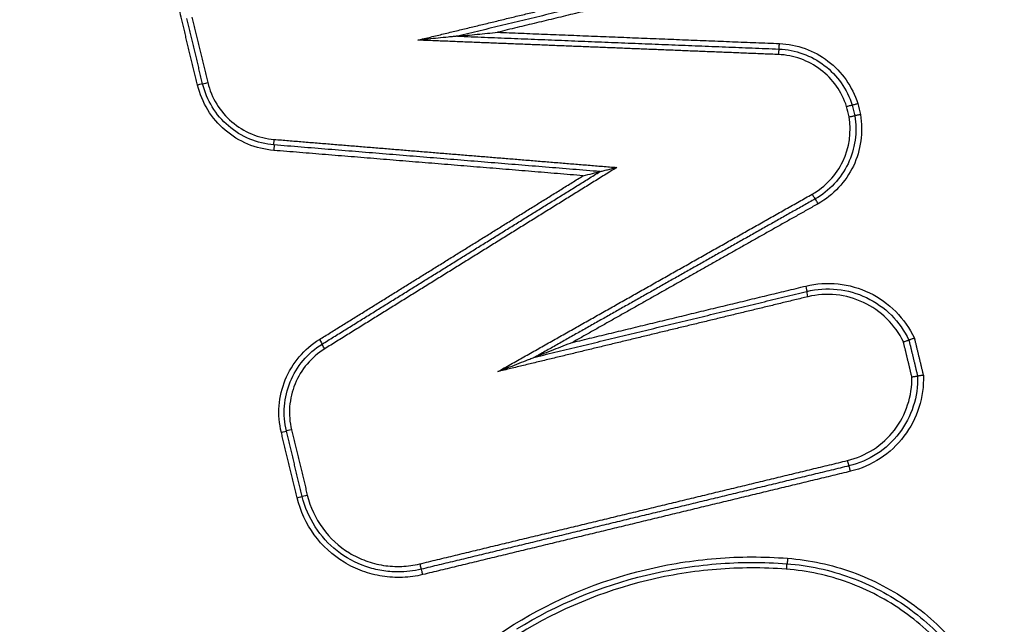
# Model space of a CAD drawing. Units: millimetres. Extents: x -8500 to 8529, y -16000 to 16000.
# Drawn here: x 482 to 499, y -8207 to -8196 of the extents above; entities that cross this region are included whole.
import ezdxf

# ---------------------------------------------------------------- set-up
doc = ezdxf.new("R2010")
doc.units = ezdxf.units.MM
doc.header["$LTSCALE"] = 20
doc.linetypes.add('HIDDEN', pattern=[9.525, 6.35, -3.175])
for name, color, linetype in [('2d', 230, 'Continuous'), ('EN16630-TrainingSpace', 20, 'HIDDEN'), ('EN16630-TrainingSpace_Hatch', 20, 'Continuous')]:
    doc.layers.add(name, color=color, linetype=linetype)
pattern_1 = [(225, (1093.16, -7689.9), (224.506, -224.506), [])]

msp = doc.modelspace()

# ---------------------------------------------------------------- hatches: boundary and pattern name
at = {"layer": 'EN16630-TrainingSpace_Hatch'}
h = msp.add_hatch(dxfattribs=at)
h.set_pattern_fill('ANSI31', color=256, scale=100, angle=180)
h.set_pattern_definition(pattern_1)
h.paths.add_polyline_path([(1365.158, -7937.263, 1), (-634.842, -7937.263, 1)])
h = msp.add_hatch(dxfattribs=at)
h.set_pattern_fill('ANSI31', color=256, scale=100, angle=180)
h.set_pattern_definition(pattern_1)
h.paths.add_polyline_path([(1365.158, -7937.263, 1), (-634.842, -7937.263, 1)])
h = msp.add_hatch(dxfattribs=at)
h.set_pattern_fill('ANSI31', color=256, scale=100, angle=180)
h.set_pattern_definition(pattern_1)
h.paths.add_polyline_path([(1365.158, -7937.263, 1), (-634.842, -7937.263, 1)])

# ---------------------------------------------------------------- linework, layer by layer
at = {"layer": '2d'}
for centre, major_axis, ratio, start_param, end_param in [((495.355, -8196.563), (-0.004, -0.0999), 0.047314, 3.141593, 4.714281), ((495.363, -8196.363), (-0.004, -0.0999), 0.047311, 0, 1.572688), ((495.968, -8199.1), (0.0491, -0.0871), 0.041443, 4.689005, 6.283185), ((496.066, -8199.274), (0.0491, -0.0871), 0.04147, 1.547397, 3.141593), ((486.31, -8203.428), (-0.0972, -0.0235), 0.01035, 1.613636, 3.141593), ((486.505, -8203.381), (-0.0972, -0.0235), 0.010368, -1.527883, 0), ((496.608, -8203.941), (0.0235, -0.0972), 0.046475, 4.701168, 6.283185), ((496.655, -8204.136), (0.0235, -0.0972), 0.046486, 1.559573, 3.141593), ((486.597, -8204.617), (-0.0972, -0.0235), 0.010374, 1.613737, 3.141593), ((486.792, -8204.57), (-0.0972, -0.0235), 0.010392, -1.527782, 0), ((488.835, -8205.818), (0.0235, -0.0972), 0.043726, 4.701832, 6.283185), ((488.882, -8206.013), (0.0235, -0.0972), 0.043738, 1.560236, 3.141593), ((495.497, -8205.915), (-0.0076, -0.0997), 0.047266, 3.141593, 4.715995)]:
    msp.add_ellipse(centre, major_axis=major_axis, ratio=ratio, start_param=start_param, end_param=end_param, dxfattribs=at)
at = {"layer": '2d', "extrusion": (0, 0, -1)}
for centre, major_axis, ratio, start_param, end_param in [((484.787, -8197.118), (-0.0972, -0.0235), 0.010219, 3.141593, 4.670089), ((484.981, -8197.072), (-0.0972, -0.0235), 0.010237, 0, 1.528422), ((486.173, -8198.305), (-0.0082, -0.0997), 0.043861, 3.141593, 4.708801), ((486.189, -8198.105), (-0.0082, -0.0997), 0.043872, 0, 1.567207), ((495.842, -8200.77), (0.0235, -0.0972), 0.046199, -1.559642, 0), ((495.889, -8200.964), (0.0235, -0.0972), 0.04622, 1.581956, 3.141593), ((487.003, -8201.74), (0.0527, -0.085), 0.037658, -1.547429, 0), ((487.108, -8201.91), (0.0527, -0.085), 0.037694, 1.594187, 3.141593), ((495.512, -8205.716), (-0.0076, -0.0997), 0.047266, 4.708783, 6.283185)]:
    msp.add_ellipse(centre, major_axis=major_axis, ratio=ratio, start_param=start_param, end_param=end_param, dxfattribs=at)
at = {"layer": '2d'}
for points, knots in [([(511.873, -8236.082), (511.688, -8234.19), (511.337, -8232.388), (510.599, -8228.887), (510.213, -8227.172), (509.07, -8222.001), (508.304, -8218.555), (505.988, -8208.221), (504.42, -8201.338), (499.605, -8180.718), (496.268, -8167.01), (485.81, -8125.995), (478.177, -8098.836), (465.893, -8058.324), (461.654, -8044.854), (456.144, -8028.082), (455.032, -8024.731), (453.349, -8019.71), (452.785, -8018.037), (451.654, -8014.694), (451.082, -8013.02), (449.354, -8008.008), (448.184, -8004.672), (446.692, -8000.51), (446.392, -7999.678), (445.789, -7998.016), (445.489, -7997.186), (444.561, -7994.685), (443.898, -7993.008), (442.41, -7989.697), (441.59, -7988.072), (439.708, -7984.936), (438.643, -7983.427), (436.214, -7980.586), (434.877, -7979.281), (431.967, -7976.978), (430.422, -7975.985), (427.914, -7974.698), (427.044, -7974.317), (425.341, -7973.642), (424.477, -7973.335), (421.846, -7972.516), (420.061, -7972.116), (414.666, -7971.208), (411.101, -7970.991), (400.51, -7970.336), (393.439, -7970.011), (379.302, -7969.558), (372.232, -7969.427), (365.158, -7969.391)], [0, 0, 0, 0, 0.015625, 0.015625, 0.03125, 0.03125, 0.0625, 0.0625, 0.125, 0.125, 0.25, 0.25, 0.5, 0.5, 0.625, 0.625, 0.65625, 0.65625, 0.671875, 0.671875, 0.6875, 0.6875, 0.71875, 0.71875, 0.726562, 0.726562, 0.734375, 0.734375, 0.75, 0.75, 0.765625, 0.765625, 0.78125, 0.78125, 0.796875, 0.796875, 0.8125, 0.8125, 0.820313, 0.820313, 0.828125, 0.828125, 0.84375, 0.84375, 0.875, 0.875, 0.9375, 0.9375, 1, 1, 1, 1]), ([(365.158, -7971.382), (372.21, -7971.419), (379.259, -7971.55), (393.355, -7972.001), (400.402, -7972.325), (410.96, -7972.977), (414.471, -7973.195), (419.657, -7974.068), (421.354, -7974.449), (423.831, -7975.22), (424.647, -7975.511), (426.264, -7976.151), (427.06, -7976.5), (429.381, -7977.689), (430.83, -7978.62), (433.516, -7980.744), (434.765, -7981.96), (437.036, -7984.612), (438.037, -7986.025), (439.824, -7989), (440.613, -7990.558), (442.055, -7993.764), (442.702, -7995.4), (443.621, -7997.878), (443.921, -7998.707), (444.521, -8000.364), (444.82, -8001.193), (446.306, -8005.34), (447.472, -8008.665), (449.195, -8013.663), (449.765, -8015.33), (450.896, -8018.67), (451.459, -8020.341), (453.14, -8025.356), (454.251, -8028.703), (459.754, -8045.455), (463.99, -8058.909), (476.264, -8099.38), (483.89, -8126.509), (494.343, -8167.473), (497.681, -8181.169), (502.498, -8201.767), (504.067, -8208.643), (506.387, -8218.968), (507.154, -8222.411), (508.3, -8227.578), (508.688, -8229.298), (509.42, -8232.756), (509.757, -8234.498), (509.93, -8236.272)], [0, 0, 0, 0, 0.062472, 0.062472, 0.124974, 0.124974, 0.156225, 0.156225, 0.171851, 0.171851, 0.179663, 0.179663, 0.187476, 0.187476, 0.203101, 0.203101, 0.218727, 0.218727, 0.234352, 0.234352, 0.249978, 0.249978, 0.265603, 0.265603, 0.273416, 0.273416, 0.281229, 0.281229, 0.31248, 0.31248, 0.328105, 0.328105, 0.343731, 0.343731, 0.374982, 0.374982, 0.499985, 0.499985, 0.749993, 0.749993, 0.874996, 0.874996, 0.937498, 0.937498, 0.968749, 0.968749, 0.984375, 0.984375, 1, 1, 1, 1]), ([(529.891, -8235.695), (529.541, -8231.177), (529.172, -8226.651), (528.396, -8217.607), (527.99, -8213.087), (526.713, -8199.532), (525.786, -8190.504), (522.78, -8163.441), (520.473, -8145.429), (512.658, -8091.567), (506.253, -8055.862), (498.651, -8020.362)], [0, 0, 0, 0, 0.0625, 0.0625, 0.125, 0.125, 0.25, 0.25, 0.5, 0.5, 1, 1, 1, 1]), ([(497.011, -8020.699), (504.66, -8056.15), (511.124, -8091.804), (519.072, -8145.593), (521.43, -8163.58), (524.53, -8190.607), (525.49, -8199.623), (526.823, -8213.159), (527.25, -8217.673), (528.067, -8226.705), (528.465, -8231.218), (528.821, -8235.761)], [0, 0, 0, 0, 0.5, 0.5, 0.75, 0.75, 0.875, 0.875, 0.9375, 0.9375, 1, 1, 1, 1]), ([(484.504, -8195.93), (484.475, -8195.808), (484.458, -8195.686), (484.448, -8195.439), (484.455, -8195.314), (484.493, -8195.069), (484.524, -8194.95), (484.61, -8194.717), (484.664, -8194.604), (484.857, -8194.288), (485.029, -8194.101), (485.428, -8193.811), (485.657, -8193.704), (485.9, -8193.645)], [0, 0, 0, 0, 0.000369784, 0.000369784, 0.000739568, 0.000739568, 0.001109353, 0.001109353, 0.001479137, 0.001479137, 0.002218705, 0.002218705, 0.002958274, 0.002958274, 0.002958274, 0.002958274]), ([(489.519, -8196.229), (489.519, -8196.229), (489.512, -8196.23), (489.499, -8196.231), (489.492, -8196.232), (489.47, -8196.234), (489.455, -8196.235), (489.41, -8196.24), (489.38, -8196.243), (489.288, -8196.252), (489.226, -8196.258), (489.041, -8196.276), (488.919, -8196.288), (488.794, -8196.301)], [0, 0, 0, 0, 0.0000236124, 0.0000236124, 0.0000472249, 0.0000472249, 0.0000944497, 0.0000944497, 0.0001888994, 0.0001888994, 0.0003777988, 0.0003777988, 0.0007555976, 0.0007555976, 0.0007555976, 0.0007555976]), ([(489.519, -8196.229), (489.52, -8196.229), (489.526, -8196.229), (489.54, -8196.227), (489.547, -8196.227), (489.568, -8196.225), (489.583, -8196.223), (489.629, -8196.219), (489.659, -8196.216), (489.751, -8196.207), (489.813, -8196.201), (489.998, -8196.182), (490.12, -8196.17), (490.245, -8196.158)], [0, 0, 0, 0, 0.0000236142, 0.0000236142, 0.0000472285, 0.0000472285, 0.0000944569, 0.0000944569, 0.0001889138, 0.0001889138, 0.0003778276, 0.0003778276, 0.0007556553, 0.0007556553, 0.0007556553, 0.0007556553]), ([(495.359, -8196.463), (495.509, -8196.469), (495.654, -8196.497), (495.935, -8196.598), (496.066, -8196.67), (496.42, -8196.94), (496.599, -8197.193), (496.69, -8197.48)], [0, 0, 0, 0, 0.000443799, 0.000443799, 0.000887598, 0.000887598, 0.001775196, 0.001775196, 0.001775196, 0.001775196]), ([(495.368, -8196.363), (495.528, -8196.369), (495.683, -8196.4), (495.984, -8196.508), (496.124, -8196.585), (496.504, -8196.875), (496.695, -8197.146), (496.791, -8197.453)], [0, 0, 0, 0, 0.000475193, 0.000475193, 0.000950385, 0.000950385, 0.00190077, 0.00190077, 0.00190077, 0.00190077]), ([(496.589, -8197.506), (496.504, -8197.241), (496.337, -8197.006), (496.007, -8196.755), (495.885, -8196.688), (495.624, -8196.595), (495.489, -8196.568), (495.35, -8196.563)], [0, 0, 0, 0, 0.000832349, 0.000832349, 0.001248523, 0.001248523, 0.001664697, 0.001664697, 0.001664697, 0.001664697]), ([(486.178, -8198.305), (486.014, -8198.291), (485.857, -8198.253), (485.556, -8198.128), (485.417, -8198.043), (485.046, -8197.726), (484.868, -8197.437), (484.791, -8197.118)], [0, 0, 0, 0, 0.000484913, 0.000484913, 0.000969826, 0.000969826, 0.001939652, 0.001939652, 0.001939652, 0.001939652]), ([(486.181, -8198.205), (486.029, -8198.193), (485.882, -8198.157), (485.6, -8198.04), (485.47, -8197.96), (485.123, -8197.663), (484.956, -8197.393), (484.884, -8197.095)], [0, 0, 0, 0, 0.000453724, 0.000453724, 0.000907448, 0.000907448, 0.001814896, 0.001814896, 0.001814896, 0.001814896]), ([(484.977, -8197.072), (485.044, -8197.349), (485.199, -8197.601), (485.522, -8197.877), (485.643, -8197.951), (485.906, -8198.061), (486.043, -8198.094), (486.185, -8198.105)], [0, 0, 0, 0, 0.000851244, 0.000851244, 0.001276866, 0.001276866, 0.001702487, 0.001702487, 0.001702487, 0.001702487]), ([(496.589, -8197.506), (496.591, -8197.506), (496.594, -8197.505), (496.596, -8197.504), (496.602, -8197.503), (496.608, -8197.501), (496.614, -8197.499), (496.625, -8197.496), (496.635, -8197.494), (496.644, -8197.491), (496.653, -8197.489), (496.662, -8197.486), (496.669, -8197.485), (496.675, -8197.483), (496.681, -8197.482), (496.684, -8197.481), (496.688, -8197.48), (496.69, -8197.479), (496.69, -8197.48)], [-0.0000074788, -0.0000074788, -0.0000074788, -0.0000074788, 0, 0, 0, 0.0000192624, 0.0000192624, 0.0000192624, 0.0000531743, 0.0000531743, 0.0000531743, 0.0000870673, 0.0000870673, 0.0000870673, 0.0001209526, 0.0001209526, 0.0001209526, 0.0001548383, 0.0001548383, 0.0001548383, 0.0001548383]), ([(496.69, -8197.48), (496.69, -8197.48), (496.692, -8197.479), (496.695, -8197.478), (496.699, -8197.478), (496.704, -8197.476), (496.711, -8197.474), (496.718, -8197.473), (496.726, -8197.471), (496.735, -8197.468), (496.745, -8197.466), (496.755, -8197.463), (496.765, -8197.46), (496.771, -8197.458), (496.778, -8197.457), (496.784, -8197.455), (496.786, -8197.454), (496.789, -8197.453), (496.791, -8197.453)], [0, 0, 0, 0, 0.0000335611, 0.0000335611, 0.0000335611, 0.0000671217, 0.0000671217, 0.0000671217, 0.0001006904, 0.0001006904, 0.0001006904, 0.0001342778, 0.0001342778, 0.0001342778, 0.0001530959, 0.0001530959, 0.0001530959, 0.0001608364, 0.0001608364, 0.0001608364, 0.0001608364]), ([(495.963, -8199.1), (496.084, -8199.032), (496.192, -8198.947), (496.382, -8198.744), (496.46, -8198.629), (496.639, -8198.256), (496.68, -8197.97), (496.634, -8197.695)], [0, 0, 0, 0, 0.000412366, 0.000412366, 0.000824731, 0.000824731, 0.001649463, 0.001649463, 0.001649463, 0.001649463]), ([(496.737, -8197.675), (496.787, -8197.971), (496.743, -8198.278), (496.551, -8198.681), (496.467, -8198.804), (496.263, -8199.022), (496.147, -8199.114), (496.017, -8199.187)], [0, 0, 0, 0, 0.000894993, 0.000894993, 0.00134249, 0.00134249, 0.001789987, 0.001789987, 0.001789987, 0.001789987]), ([(496.84, -8197.655), (496.894, -8197.972), (496.848, -8198.301), (496.643, -8198.732), (496.553, -8198.864), (496.335, -8199.097), (496.21, -8199.195), (496.071, -8199.274)], [0, 0, 0, 0, 0.000958126, 0.000958126, 0.001437188, 0.001437188, 0.001916251, 0.001916251, 0.001916251, 0.001916251]), ([(496.634, -8197.695), (496.637, -8197.695), (496.639, -8197.694), (496.642, -8197.694), (496.648, -8197.692), (496.654, -8197.691), (496.66, -8197.69), (496.671, -8197.688), (496.682, -8197.686), (496.691, -8197.684), (496.7, -8197.682), (496.709, -8197.68), (496.715, -8197.679), (496.722, -8197.678), (496.728, -8197.677), (496.731, -8197.676), (496.735, -8197.675), (496.737, -8197.675), (496.737, -8197.675)], [-0.0000074785, -0.0000074785, -0.0000074785, -0.0000074785, 0, 0, 0, 0.0000193526, 0.0000193526, 0.0000193526, 0.0000532631, 0.0000532631, 0.0000532631, 0.0000871545, 0.0000871545, 0.0000871545, 0.0001210383, 0.0001210383, 0.0001210383, 0.0001549225, 0.0001549225, 0.0001549225, 0.0001549225]), ([(496.84, -8197.655), (496.837, -8197.656), (496.835, -8197.656), (496.832, -8197.657), (496.826, -8197.658), (496.82, -8197.659), (496.814, -8197.66), (496.803, -8197.663), (496.793, -8197.665), (496.783, -8197.666), (496.774, -8197.668), (496.766, -8197.67), (496.759, -8197.671), (496.752, -8197.673), (496.746, -8197.674), (496.743, -8197.674), (496.739, -8197.675), (496.737, -8197.675), (496.737, -8197.675)], [-0.0000077402, -0.0000077402, -0.0000077402, -0.0000077402, 0, 0, 0, 0.0000190932, 0.0000190932, 0.0000190932, 0.0000530084, 0.0000530084, 0.0000530084, 0.0000869047, 0.0000869047, 0.0000869047, 0.0001207929, 0.0001207929, 0.0001207929, 0.0001546816, 0.0001546816, 0.0001546816, 0.0001546816]), ([(492.106, -8198.69), (492.107, -8198.69), (492.117, -8198.687), (492.139, -8198.681), (492.151, -8198.678), (492.189, -8198.669), (492.217, -8198.662), (492.299, -8198.642), (492.355, -8198.629), (492.412, -8198.615)], [0, 0, 0, 0, 0.0000440426, 0.0000440426, 0.0000880852, 0.0000880852, 0.0001761703, 0.0001761703, 0.0003523407, 0.0003523407, 0.0003523407, 0.0003523407]), ([(491.8, -8198.765), (491.857, -8198.751), (491.913, -8198.737), (491.996, -8198.717), (492.023, -8198.711), (492.061, -8198.701), (492.074, -8198.698), (492.095, -8198.693), (492.106, -8198.69), (492.106, -8198.69)], [-0.0000025942, -0.0000025942, -0.0000025942, -0.0000025942, 0.0001716565, 0.0001716565, 0.0002587819, 0.0002587819, 0.0003023445, 0.0003023445, 0.0003459072, 0.0003459072, 0.0003459072, 0.0003459072]), ([(495.847, -8200.77), (496.041, -8200.723), (496.237, -8200.71), (496.634, -8200.752), (496.823, -8200.806), (497.182, -8200.978), (497.343, -8201.093), (497.623, -8201.376), (497.736, -8201.537), (497.821, -8201.717)], [0, 0, 0, 0, 0.00059035, 0.00059035, 0.0011807, 0.0011807, 0.001771051, 0.001771051, 0.002361401, 0.002361401, 0.002361401, 0.002361401]), ([(495.866, -8200.867), (496.048, -8200.823), (496.232, -8200.811), (496.604, -8200.85), (496.781, -8200.9), (497.119, -8201.06), (497.27, -8201.167), (497.534, -8201.431), (497.641, -8201.582), (497.721, -8201.751)], [0, 0, 0, 0, 0.000553642, 0.000553642, 0.001107284, 0.001107284, 0.001660925, 0.001660925, 0.002214567, 0.002214567, 0.002214567, 0.002214567]), ([(497.622, -8201.785), (497.545, -8201.627), (497.445, -8201.487), (497.197, -8201.241), (497.055, -8201.143), (496.74, -8200.993), (496.574, -8200.947), (496.226, -8200.912), (496.054, -8200.923), (495.885, -8200.964)], [0, 0, 0, 0, 0.000524529, 0.000524529, 0.001049058, 0.001049058, 0.001573587, 0.001573587, 0.002098116, 0.002098116, 0.002098116, 0.002098116]), ([(486.315, -8203.428), (486.276, -8203.268), (486.263, -8203.107), (486.288, -8202.782), (486.325, -8202.623), (486.51, -8202.171), (486.729, -8201.912), (487.007, -8201.74)], [0, 0, 0, 0, 0.000484757, 0.000484757, 0.000969514, 0.000969514, 0.001939029, 0.001939029, 0.001939029, 0.001939029]), ([(486.407, -8203.404), (486.371, -8203.255), (486.359, -8203.105), (486.382, -8202.8), (486.418, -8202.652), (486.591, -8202.229), (486.795, -8201.986), (487.055, -8201.825)], [0, 0, 0, 0, 0.000453604, 0.000453604, 0.000907208, 0.000907208, 0.001814415, 0.001814415, 0.001814415, 0.001814415]), ([(491.606, -8201.794), (491.491, -8201.839), (491.375, -8201.885), (491.202, -8201.953), (491.145, -8201.975), (491.059, -8202.009), (491.03, -8202.02), (490.988, -8202.036), (490.974, -8202.042), (490.954, -8202.05), (490.947, -8202.052), (490.935, -8202.057), (490.928, -8202.059), (490.927, -8202.059)], [-0.0000038269, -0.0000038269, -0.0000038269, -0.0000038269, 0.0003678032, 0.0003678032, 0.0005536183, 0.0005536183, 0.0006465258, 0.0006465258, 0.0006929796, 0.0006929796, 0.0007162065, 0.0007162065, 0.0007394333, 0.0007394333, 0.0007394333, 0.0007394333]), ([(497.622, -8201.785), (497.623, -8201.784), (497.624, -8201.784), (497.626, -8201.783), (497.633, -8201.78), (497.64, -8201.778), (497.647, -8201.775), (497.657, -8201.772), (497.667, -8201.768), (497.676, -8201.765), (497.685, -8201.762), (497.694, -8201.759), (497.7, -8201.757), (497.707, -8201.755), (497.712, -8201.753), (497.716, -8201.752), (497.719, -8201.751), (497.721, -8201.751), (497.721, -8201.751)], [-0.0000043321, -0.0000043321, -0.0000043321, -0.0000043321, 0, 0, 0, 0.0000228329, 0.0000228329, 0.0000228329, 0.0000567604, 0.0000567604, 0.0000567604, 0.000090517, 0.000090517, 0.000090517, 0.0001242035, 0.0001242035, 0.0001242035, 0.0001578943, 0.0001578943, 0.0001578943, 0.0001578943]), ([(497.821, -8201.717), (497.819, -8201.718), (497.818, -8201.718), (497.817, -8201.719), (497.809, -8201.721), (497.802, -8201.724), (497.795, -8201.726), (497.785, -8201.73), (497.775, -8201.733), (497.766, -8201.736), (497.757, -8201.739), (497.749, -8201.742), (497.742, -8201.744), (497.736, -8201.747), (497.73, -8201.748), (497.727, -8201.749), (497.723, -8201.75), (497.721, -8201.751), (497.721, -8201.751)], [-0.0000044657, -0.0000044657, -0.0000044657, -0.0000044657, 0, 0, 0, 0.000022663, 0.000022663, 0.000022663, 0.0000565981, 0.0000565981, 0.0000565981, 0.0000903626, 0.0000903626, 0.0000903626, 0.0001240538, 0.0001240538, 0.0001240538, 0.0001577496, 0.0001577496, 0.0001577496, 0.0001577496]), ([(487.104, -8201.91), (486.861, -8202.06), (486.671, -8202.286), (486.51, -8202.68), (486.477, -8202.818), (486.455, -8203.102), (486.467, -8203.242), (486.5, -8203.381)], [0, 0, 0, 0, 0.000850885, 0.000850885, 0.001276328, 0.001276328, 0.001701771, 0.001701771, 0.001701771, 0.001701771]), ([(490.248, -8202.325), (490.363, -8202.28), (490.479, -8202.234), (490.652, -8202.167), (490.709, -8202.144), (490.795, -8202.11), (490.824, -8202.099), (490.866, -8202.083), (490.88, -8202.077), (490.9, -8202.07), (490.907, -8202.067), (490.919, -8202.062), (490.926, -8202.06), (490.927, -8202.06)], [-0.0000038267, -0.0000038267, -0.0000038267, -0.0000038267, 0.0003677833, 0.0003677833, 0.0005535883, 0.0005535883, 0.0006464908, 0.0006464908, 0.000692942, 0.000692942, 0.0007161676, 0.0007161676, 0.0007393932, 0.0007393932, 0.0007393932, 0.0007393932]), ([(497.984, -8202.392), (497.991, -8202.591), (497.964, -8202.787), (497.843, -8203.166), (497.752, -8203.341), (497.512, -8203.659), (497.367, -8203.793), (497.034, -8204.011), (496.853, -8204.089), (496.66, -8204.136)], [0, 0, 0, 0, 0.000598369, 0.000598369, 0.001196739, 0.001196739, 0.001795108, 0.001795108, 0.002393478, 0.002393478, 0.002393478, 0.002393478]), ([(497.984, -8202.392), (497.982, -8202.392), (497.981, -8202.393), (497.979, -8202.393), (497.972, -8202.394), (497.964, -8202.395), (497.957, -8202.396), (497.946, -8202.397), (497.935, -8202.399), (497.926, -8202.4), (497.916, -8202.401), (497.908, -8202.402), (497.901, -8202.403), (497.894, -8202.404), (497.889, -8202.405), (497.885, -8202.405), (497.881, -8202.405), (497.879, -8202.406), (497.879, -8202.406)], [-0.0000044652, -0.0000044652, -0.0000044652, -0.0000044652, 0, 0, 0, 0.0000230074, 0.0000230074, 0.0000230074, 0.000056934, 0.000056934, 0.000056934, 0.0000906903, 0.0000906903, 0.0000906903, 0.0001243742, 0.0001243742, 0.0001243742, 0.0001580626, 0.0001580626, 0.0001580626, 0.0001580626]), ([(496.603, -8203.941), (496.773, -8203.9), (496.931, -8203.832), (497.224, -8203.642), (497.351, -8203.525), (497.564, -8203.248), (497.644, -8203.096), (497.753, -8202.764), (497.779, -8202.594), (497.775, -8202.419)], [0, 0, 0, 0, 0.000516956, 0.000516956, 0.001033912, 0.001033912, 0.001550868, 0.001550868, 0.002067824, 0.002067824, 0.002067824, 0.002067824]), ([(497.879, -8202.406), (497.885, -8202.593), (497.859, -8202.776), (497.744, -8203.131), (497.658, -8203.295), (497.431, -8203.592), (497.296, -8203.717), (496.983, -8203.922), (496.813, -8203.995), (496.632, -8204.038)], [0, 0, 0, 0, 0.000561284, 0.000561284, 0.001122568, 0.001122568, 0.001683852, 0.001683852, 0.002245136, 0.002245136, 0.002245136, 0.002245136]), ([(497.775, -8202.419), (497.776, -8202.419), (497.778, -8202.418), (497.779, -8202.418), (497.787, -8202.417), (497.794, -8202.416), (497.802, -8202.415), (497.813, -8202.414), (497.823, -8202.412), (497.833, -8202.411), (497.842, -8202.41), (497.851, -8202.409), (497.858, -8202.408), (497.864, -8202.407), (497.87, -8202.407), (497.874, -8202.406), (497.877, -8202.406), (497.879, -8202.406), (497.879, -8202.406)], [-0.0000043316, -0.0000043316, -0.0000043316, -0.0000043316, 0, 0, 0, 0.0000231764, 0.0000231764, 0.0000231764, 0.0000570953, 0.0000570953, 0.0000570953, 0.0000908439, 0.0000908439, 0.0000908439, 0.000124523, 0.000124523, 0.000124523, 0.0001582065, 0.0001582065, 0.0001582065, 0.0001582065]), ([(488.886, -8206.013), (488.765, -8206.042), (488.642, -8206.059), (488.396, -8206.069), (488.271, -8206.062), (488.026, -8206.023), (487.907, -8205.992), (487.675, -8205.907), (487.561, -8205.853), (487.245, -8205.66), (487.058, -8205.488), (486.768, -8205.09), (486.66, -8204.86), (486.602, -8204.617)], [0, 0, 0, 0, 0.0003699, 0.0003699, 0.0007398, 0.0007398, 0.0011097, 0.0011097, 0.0014796, 0.0014796, 0.0022194, 0.0022194, 0.0029592, 0.0029592, 0.0029592, 0.0029592]), ([(488.437, -8205.965), (488.338, -8205.965), (488.237, -8205.957), (488.041, -8205.924), (487.945, -8205.899), (487.664, -8205.802), (487.485, -8205.705), (487.173, -8205.46), (487.037, -8205.309), (486.822, -8204.975), (486.742, -8204.789), (486.694, -8204.593)], [0.000423643, 0.000423643, 0.000423643, 0.000423643, 0.000721014, 0.000721014, 0.001018386, 0.001018386, 0.001613129, 0.001613129, 0.002207872, 0.002207872, 0.002802616, 0.002802616, 0.002802616, 0.002802616]), ([(486.787, -8204.57), (486.84, -8204.787), (486.936, -8204.993), (487.196, -8205.349), (487.363, -8205.503), (487.645, -8205.675), (487.747, -8205.724), (487.954, -8205.8), (488.061, -8205.828), (488.28, -8205.862), (488.392, -8205.868), (488.612, -8205.859), (488.722, -8205.844), (488.83, -8205.818)], [0, 0, 0, 0, 0.000667086, 0.000667086, 0.001334172, 0.001334172, 0.001667715, 0.001667715, 0.002001258, 0.002001258, 0.002334801, 0.002334801, 0.002668344, 0.002668344, 0.002668344, 0.002668344]), ([(490.545, -8206.916), (491.29, -8206.459), (492.086, -8206.129), (493.355, -8205.822), (493.786, -8205.753), (494.648, -8205.684), (495.081, -8205.683), (495.517, -8205.716)], [0, 0, 0, 0, 0.002586456, 0.002586456, 0.003879684, 0.003879684, 0.005172912, 0.005172912, 0.005172912, 0.005172912]), ([(490.593, -8207.001), (491.329, -8206.55), (492.115, -8206.224), (493.369, -8205.921), (493.795, -8205.853), (494.646, -8205.784), (495.074, -8205.783), (495.504, -8205.815)], [0, 0, 0, 0, 0.002555159, 0.002555159, 0.003832738, 0.003832738, 0.005110317, 0.005110317, 0.005110317, 0.005110317]), ([(495.517, -8205.716), (495.922, -8205.747), (496.315, -8205.832), (496.884, -8206.038), (497.071, -8206.121), (497.428, -8206.309), (497.599, -8206.414), (498.089, -8206.765), (498.389, -8207.047), (498.767, -8207.517), (498.882, -8207.682), (499.09, -8208.028), (499.184, -8208.21), (499.264, -8208.397)], [0, 0, 0, 0, 0.001205404, 0.001205404, 0.001808106, 0.001808106, 0.002410808, 0.002410808, 0.003616212, 0.003616212, 0.004218915, 0.004218915, 0.004821617, 0.004821617, 0.004821617, 0.004821617]), ([(495.492, -8205.915), (495.067, -8205.883), (494.644, -8205.884), (493.803, -8205.952), (493.382, -8206.019), (492.144, -8206.319), (491.368, -8206.641), (490.641, -8207.087)], [0, 0, 0, 0, 0.001266901, 0.001266901, 0.002533802, 0.002533802, 0.005067605, 0.005067605, 0.005067605, 0.005067605]), ([(499.07, -8208.476), (498.994, -8208.297), (498.905, -8208.123), (498.706, -8207.793), (498.596, -8207.635), (498.235, -8207.187), (497.949, -8206.917), (497.48, -8206.582), (497.317, -8206.482), (496.976, -8206.302), (496.798, -8206.223), (496.254, -8206.026), (495.879, -8205.945), (495.492, -8205.915)], [0, 0, 0, 0, 0.00058342, 0.00058342, 0.001166841, 0.001166841, 0.002333681, 0.002333681, 0.002917102, 0.002917102, 0.003500522, 0.003500522, 0.004667363, 0.004667363, 0.004667363, 0.004667363]), ([(495.504, -8205.815), (495.901, -8205.846), (496.285, -8205.929), (496.841, -8206.131), (497.024, -8206.212), (497.373, -8206.395), (497.54, -8206.498), (498.019, -8206.841), (498.312, -8207.117), (498.681, -8207.576), (498.794, -8207.737), (498.997, -8208.075), (499.089, -8208.253), (499.167, -8208.436)], [0, 0, 0, 0, 0.001178215, 0.001178215, 0.001767323, 0.001767323, 0.002356431, 0.002356431, 0.003534646, 0.003534646, 0.004123754, 0.004123754, 0.004712861, 0.004712861, 0.004712861, 0.004712861]), ([(488.434, -8211.012), (488.406, -8210.605), (488.433, -8210.204), (488.556, -8209.611), (488.611, -8209.414), (488.745, -8209.034), (488.825, -8208.849), (489.101, -8208.313), (489.337, -8207.976), (489.747, -8207.535), (489.893, -8207.397), (490.205, -8207.141), (490.372, -8207.022), (490.545, -8206.916)], [0, 0, 0, 0, 0.001204806, 0.001204806, 0.00180721, 0.00180721, 0.002409613, 0.002409613, 0.003614419, 0.003614419, 0.004216822, 0.004216822, 0.004819225, 0.004819225, 0.004819225, 0.004819225])]:
    msp.add_open_spline(points, degree=3, knots=knots, dxfattribs=at)
for points, weights in [([(488.794, -8196.301), (490.673, -8195.847), (492.551, -8195.393), (494.43, -8194.94)], [1, 0.999999649078, 0.999999649078, 1]), ([(494.458, -8195.037), (492.812, -8195.434), (491.166, -8195.832), (489.519, -8196.229)], [1, 0.999999730573, 0.999999730573, 1]), ([(494.486, -8195.134), (493.073, -8195.475), (491.659, -8195.817), (490.245, -8196.158)], [1, 0.999999801359, 0.999999801359, 1]), ([(484.791, -8197.118), (484.695, -8196.722), (484.6, -8196.326), (484.504, -8195.93)], [1, 0.99999999909, 0.99999999909, 1]), ([(484.884, -8197.095), (484.788, -8196.699), (484.693, -8196.302), (484.597, -8195.906)], [1, 0.99999999909, 0.99999999909, 1]), ([(484.69, -8195.883), (484.785, -8196.279), (484.881, -8196.675), (484.977, -8197.072)], [1, 0.99999999909, 0.99999999909, 1]), ([(495.35, -8196.563), (493.165, -8196.475), (490.979, -8196.388), (488.794, -8196.301)], [1, 0.999999525127, 0.999999525127, 1]), ([(489.519, -8196.229), (491.466, -8196.307), (493.412, -8196.385), (495.359, -8196.463)], [1, 0.99999962332, 0.99999962332, 1]), ([(490.245, -8196.158), (491.953, -8196.226), (493.66, -8196.295), (495.368, -8196.363)], [1, 0.999999710221, 0.999999710221, 1]), ([(492.106, -8198.69), (490.131, -8198.528), (488.156, -8198.367), (486.181, -8198.205)], [1, 0.999999612286, 0.999999612286, 1]), ([(486.185, -8198.105), (488.261, -8198.275), (490.336, -8198.445), (492.412, -8198.615)], [1, 0.999999571721, 0.999999571721, 1]), ([(491.8, -8198.765), (489.926, -8198.611), (488.052, -8198.458), (486.178, -8198.305)], [1, 0.99999965091, 0.99999965091, 1]), ([(492.412, -8198.615), (490.643, -8199.713), (488.873, -8200.811), (487.104, -8201.91)], [1, 0.999999688744, 0.999999688744, 1]), ([(487.007, -8201.74), (488.605, -8200.748), (490.203, -8199.756), (491.8, -8198.765)], [1, 0.999999746296, 0.999999746296, 1]), ([(487.055, -8201.825), (488.739, -8200.78), (490.423, -8199.735), (492.106, -8198.69)], [1, 0.999999718222, 0.999999718222, 1]), ([(490.248, -8202.325), (492.153, -8201.25), (494.058, -8200.175), (495.963, -8199.1)], [1, 0.999999639245, 0.999999639245, 1]), ([(496.017, -8199.187), (494.32, -8200.145), (492.624, -8201.102), (490.927, -8202.06)], [1, 0.999999713843, 0.999999713843, 1]), ([(496.071, -8199.274), (494.582, -8200.114), (493.094, -8200.954), (491.606, -8201.794)], [1, 0.999999779859, 0.999999779859, 1]), ([(491.606, -8201.794), (493.02, -8201.453), (494.433, -8201.111), (495.847, -8200.77)], [1, 0.99999980135, 0.99999980135, 1]), ([(495.885, -8200.964), (494.006, -8201.418), (492.127, -8201.872), (490.248, -8202.325)], [1, 0.999999649061, 0.999999649061, 1]), ([(490.927, -8202.06), (492.573, -8201.662), (494.22, -8201.265), (495.866, -8200.867)], [1, 0.999999730538, 0.999999730538, 1]), ([(497.775, -8202.419), (497.724, -8202.207), (497.673, -8201.996), (497.622, -8201.785)], [1, 0.999999999741, 0.999999999741, 1]), ([(497.721, -8201.751), (497.774, -8201.969), (497.827, -8202.187), (497.879, -8202.406)], [1, 0.999999999724, 0.999999999724, 1]), ([(497.821, -8201.717), (497.875, -8201.942), (497.929, -8202.167), (497.984, -8202.392)], [1, 0.999999999707, 0.999999999707, 1]), ([(486.602, -8204.617), (486.506, -8204.22), (486.41, -8203.824), (486.315, -8203.428)], [1, 0.99999999909, 0.99999999909, 1]), ([(486.694, -8204.593), (486.599, -8204.197), (486.503, -8203.801), (486.407, -8203.404)], [1, 0.99999999909, 0.99999999909, 1]), ([(486.5, -8203.381), (486.596, -8203.777), (486.691, -8204.173), (486.787, -8204.57)], [1, 0.99999999909, 0.99999999909, 1]), ([(488.83, -8205.818), (491.421, -8205.192), (494.012, -8204.567), (496.603, -8203.941)], [1, 0.999999332527, 0.999999332527, 1]), ([(496.632, -8204.038), (494.041, -8204.664), (491.449, -8205.29), (488.858, -8205.915)], [1, 0.999999332527, 0.999999332527, 1]), ([(496.66, -8204.136), (494.069, -8204.761), (491.478, -8205.387), (488.886, -8206.013)], [1, 0.999999332672, 0.999999332672, 1])]:
    msp.add_rational_spline(points, weights, degree=3, dxfattribs=at)
for points in [[(496.634, -8197.695), (496.619, -8197.632), (496.604, -8197.569), (496.589, -8197.506)], [(496.69, -8197.48), (496.706, -8197.545), (496.721, -8197.61), (496.737, -8197.675)], [(496.791, -8197.453), (496.807, -8197.52), (496.824, -8197.588), (496.84, -8197.655)], [(488.858, -8205.915), (488.719, -8205.949), (488.579, -8205.965), (488.437, -8205.965)]]:
    msp.add_open_spline(points, degree=3, dxfattribs=at)
at = {"layer": 'EN16630-TrainingSpace'}
msp.add_circle((365.158, -7937.263), 1000, dxfattribs=at)
msp.add_circle((365.158, -7937.263), 1000, dxfattribs=at)
msp.add_circle((365.158, -7937.263), 1000, dxfattribs=at)

doc.saveas('drawing.dxf')
